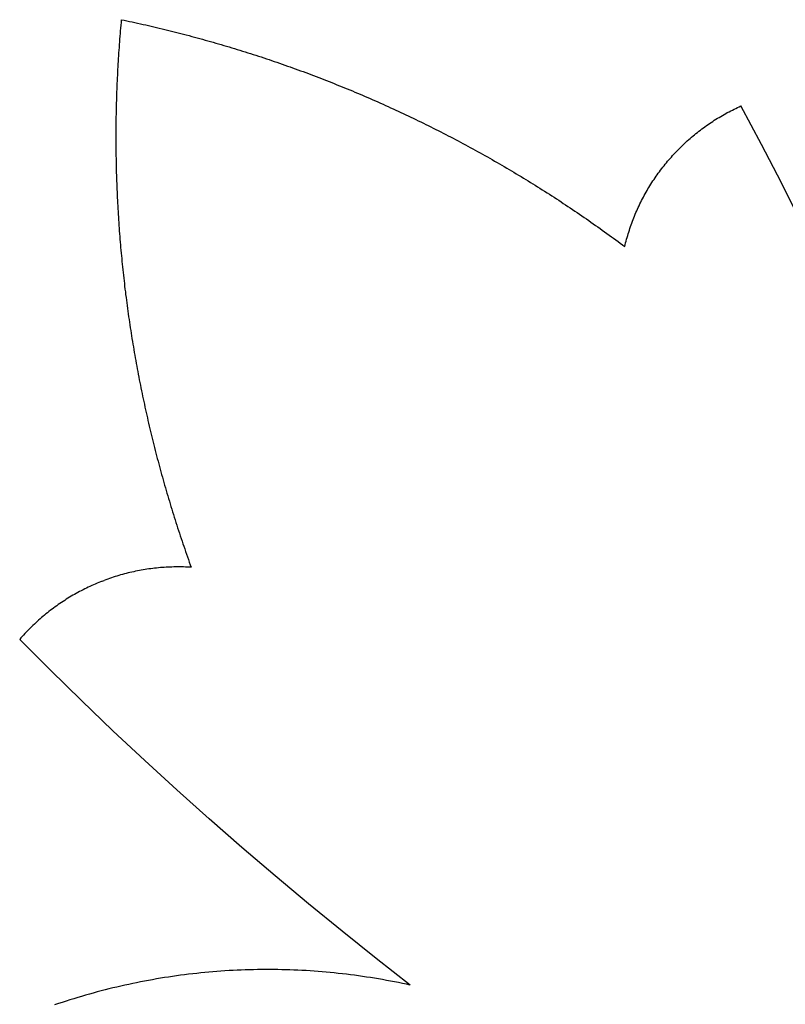
# Model space of a CAD drawing. Extents: x -123 to 105, y -85 to 68.
# Drawn here: x -88 to -65, y -49 to -19 of the extents above; entities that cross this region are included whole.
import ezdxf

# ---------------------------------------------------------------- set-up
doc = ezdxf.new("R2010")
doc.units = 0
doc.layers.get('0').update_dxf_attribs({"linetype": 'CONTINUOUS'})

msp = doc.modelspace()

# ---------------------------------------------------------------- linework, layer by layer
for p, q in [((-85.046, -19.122), (-85.053, -19.206)), ((-85.046, -19.122), (-84.963, -19.139)), ((-84.963, -19.139), (-84.88, -19.157)), ((-84.88, -19.157), (-84.797, -19.174)), ((-85.076, -19.459), (-85.083, -19.544)), ((-85.068, -19.375), (-85.076, -19.459)), ((-85.061, -19.291), (-85.068, -19.375)), ((-85.053, -19.206), (-85.061, -19.291)), ((-84.797, -19.174), (-84.714, -19.192)), ((-84.714, -19.192), (-84.632, -19.21)), ((-84.632, -19.21), (-84.549, -19.228)), ((-84.549, -19.228), (-84.466, -19.246)), ((-84.466, -19.246), (-84.384, -19.265)), ((-84.384, -19.265), (-84.301, -19.283)), ((-84.301, -19.283), (-84.219, -19.302)), ((-84.219, -19.302), (-84.136, -19.321)), ((-84.136, -19.321), (-84.054, -19.341)), ((-84.054, -19.341), (-83.971, -19.36)), ((-83.971, -19.36), (-83.889, -19.38)), ((-83.889, -19.38), (-83.806, -19.399)), ((-83.806, -19.399), (-83.724, -19.419)), ((-83.724, -19.419), (-83.642, -19.439)), ((-83.642, -19.439), (-83.56, -19.46)), ((-83.56, -19.46), (-83.478, -19.48)), ((-85.096, -19.712), (-85.103, -19.797)), ((-85.09, -19.628), (-85.096, -19.712)), ((-85.083, -19.544), (-85.09, -19.628)), ((-83.478, -19.48), (-83.396, -19.501)), ((-83.396, -19.501), (-83.313, -19.522)), ((-83.313, -19.522), (-83.231, -19.543)), ((-83.231, -19.543), (-83.149, -19.564)), ((-83.149, -19.564), (-83.068, -19.585)), ((-83.068, -19.585), (-82.986, -19.607)), ((-82.986, -19.607), (-82.904, -19.629)), ((-82.904, -19.629), (-82.822, -19.651)), ((-82.822, -19.651), (-82.74, -19.673)), ((-82.74, -19.673), (-82.659, -19.695)), ((-82.659, -19.695), (-82.577, -19.718)), ((-82.577, -19.718), (-82.495, -19.74)), ((-82.495, -19.74), (-82.414, -19.763)), ((-82.414, -19.763), (-82.332, -19.786)), ((-85.121, -20.05), (-85.127, -20.135)), ((-85.115, -19.966), (-85.121, -20.05)), ((-85.109, -19.881), (-85.115, -19.966)), ((-85.103, -19.797), (-85.109, -19.881)), ((-82.332, -19.786), (-82.251, -19.809)), ((-82.251, -19.809), (-82.17, -19.833)), ((-82.17, -19.833), (-82.088, -19.856)), ((-82.088, -19.856), (-82.007, -19.88)), ((-82.007, -19.88), (-81.926, -19.904)), ((-81.926, -19.904), (-81.845, -19.928)), ((-81.845, -19.928), (-81.764, -19.952)), ((-81.764, -19.952), (-81.682, -19.977)), ((-81.682, -19.977), (-81.601, -20.001)), ((-81.601, -20.001), (-81.52, -20.026)), ((-81.52, -20.026), (-81.44, -20.051)), ((-81.44, -20.051), (-81.359, -20.076)), ((-85.138, -20.304), (-85.143, -20.388)), ((-85.132, -20.219), (-85.138, -20.304)), ((-85.127, -20.135), (-85.132, -20.219)), ((-81.359, -20.076), (-81.278, -20.101)), ((-81.278, -20.101), (-81.197, -20.127)), ((-81.197, -20.127), (-81.117, -20.153)), ((-81.117, -20.153), (-81.036, -20.178)), ((-81.036, -20.178), (-80.955, -20.204)), ((-80.955, -20.204), (-80.875, -20.231)), ((-80.875, -20.231), (-80.794, -20.257)), ((-80.794, -20.257), (-80.714, -20.284)), ((-80.714, -20.284), (-80.634, -20.31)), ((-80.634, -20.31), (-80.553, -20.337)), ((-80.553, -20.337), (-80.473, -20.364)), ((-80.473, -20.364), (-80.393, -20.392)), ((-85.157, -20.642), (-85.162, -20.726)), ((-85.152, -20.557), (-85.157, -20.642)), ((-85.148, -20.473), (-85.152, -20.557)), ((-85.143, -20.388), (-85.148, -20.473)), ((-80.393, -20.392), (-80.313, -20.419)), ((-80.313, -20.419), (-80.233, -20.447)), ((-80.233, -20.447), (-80.153, -20.475)), ((-80.153, -20.475), (-80.073, -20.503)), ((-80.073, -20.503), (-79.993, -20.531)), ((-79.993, -20.531), (-79.913, -20.559)), ((-79.913, -20.559), (-79.834, -20.588)), ((-79.834, -20.588), (-79.754, -20.616)), ((-79.754, -20.616), (-79.674, -20.645)), ((-79.674, -20.645), (-79.595, -20.674)), ((-85.17, -20.895), (-85.174, -20.98)), ((-85.166, -20.811), (-85.17, -20.895)), ((-85.162, -20.726), (-85.166, -20.811)), ((-79.595, -20.674), (-79.515, -20.703)), ((-79.515, -20.703), (-79.436, -20.733)), ((-79.436, -20.733), (-79.357, -20.762)), ((-79.357, -20.762), (-79.277, -20.792)), ((-79.277, -20.792), (-79.198, -20.822)), ((-79.198, -20.822), (-79.119, -20.852)), ((-79.119, -20.852), (-79.04, -20.882)), ((-79.04, -20.882), (-78.961, -20.913)), ((-78.961, -20.913), (-78.882, -20.943)), ((-78.882, -20.943), (-78.803, -20.974)), ((-85.184, -21.234), (-85.187, -21.318)), ((-85.181, -21.149), (-85.184, -21.234)), ((-85.177, -21.065), (-85.181, -21.149)), ((-85.174, -20.98), (-85.177, -21.065)), ((-78.803, -20.974), (-78.724, -21.005)), ((-78.724, -21.005), (-78.646, -21.036)), ((-78.646, -21.036), (-78.567, -21.067)), ((-78.567, -21.067), (-78.488, -21.099)), ((-78.488, -21.099), (-78.41, -21.13)), ((-78.41, -21.13), (-78.331, -21.162)), ((-78.331, -21.162), (-78.253, -21.194)), ((-78.253, -21.194), (-78.175, -21.226)), ((-78.175, -21.226), (-78.096, -21.259)), ((-78.096, -21.259), (-78.018, -21.291)), ((-85.193, -21.488), (-85.196, -21.572)), ((-85.19, -21.403), (-85.193, -21.488)), ((-85.187, -21.318), (-85.19, -21.403)), ((-78.018, -21.291), (-77.94, -21.324)), ((-77.94, -21.324), (-77.862, -21.357)), ((-77.862, -21.357), (-77.784, -21.39)), ((-77.784, -21.39), (-77.706, -21.423)), ((-77.706, -21.423), (-77.628, -21.456)), ((-77.628, -21.456), (-77.551, -21.49)), ((-77.551, -21.49), (-77.473, -21.523)), ((-77.473, -21.523), (-77.395, -21.557)), ((-77.395, -21.557), (-77.317, -21.59)), ((-85.202, -21.826), (-85.204, -21.911)), ((-85.2, -21.742), (-85.202, -21.826)), ((-85.198, -21.657), (-85.2, -21.742)), ((-85.196, -21.572), (-85.198, -21.657)), ((-77.317, -21.59), (-77.24, -21.626)), ((-77.24, -21.626), (-77.163, -21.66)), ((-77.163, -21.66), (-77.086, -21.695)), ((-77.086, -21.695), (-77.008, -21.729)), ((-77.008, -21.729), (-76.931, -21.764)), ((-76.931, -21.764), (-76.854, -21.799)), ((-76.854, -21.799), (-76.777, -21.834)), ((-76.777, -21.834), (-76.7, -21.87)), ((-76.7, -21.87), (-76.623, -21.905)), ((-66.461, -21.87), (-66.409, -21.845)), ((-66.409, -21.845), (-66.358, -21.819)), ((-66.358, -21.819), (-66.306, -21.795)), ((-66.306, -21.795), (-66.254, -21.77)), ((-66.254, -21.77), (-66.201, -21.747)), ((-65.579, -22.915), (-66.201, -21.747)), ((-85.208, -22.165), (-85.209, -22.249)), ((-85.207, -22.08), (-85.208, -22.165)), ((-85.206, -21.995), (-85.207, -22.08)), ((-85.204, -21.911), (-85.206, -21.995)), ((-76.623, -21.905), (-76.547, -21.941)), ((-76.547, -21.941), (-76.47, -21.977)), ((-76.47, -21.977), (-76.393, -22.013)), ((-76.393, -22.013), (-76.317, -22.049)), ((-76.317, -22.049), (-76.24, -22.086)), ((-76.24, -22.086), (-76.164, -22.122)), ((-76.164, -22.122), (-76.088, -22.159)), ((-76.088, -22.159), (-76.012, -22.196)), ((-67.01, -22.184), (-66.961, -22.153)), ((-66.961, -22.153), (-66.912, -22.123)), ((-66.912, -22.123), (-66.863, -22.093)), ((-66.863, -22.093), (-66.814, -22.063)), ((-66.814, -22.063), (-66.764, -22.034)), ((-66.764, -22.034), (-66.714, -22.006)), ((-66.714, -22.006), (-66.664, -21.978)), ((-66.664, -21.978), (-66.614, -21.95)), ((-66.614, -21.95), (-66.563, -21.923)), ((-66.563, -21.923), (-66.512, -21.897)), ((-66.512, -21.897), (-66.461, -21.87)), ((-85.21, -22.334), (-85.211, -22.419)), ((-85.211, -22.419), (-85.211, -22.503)), ((-85.209, -22.249), (-85.21, -22.334)), ((-76.012, -22.196), (-75.936, -22.233)), ((-75.936, -22.233), (-75.859, -22.27)), ((-75.859, -22.27), (-75.784, -22.308)), ((-75.784, -22.308), (-75.708, -22.345)), ((-75.708, -22.345), (-75.632, -22.383)), ((-75.632, -22.383), (-75.556, -22.421)), ((-75.556, -22.421), (-75.481, -22.459)), ((-75.481, -22.459), (-75.405, -22.497)), ((-67.434, -22.48), (-67.388, -22.445)), ((-67.388, -22.445), (-67.342, -22.411)), ((-67.342, -22.411), (-67.295, -22.377)), ((-67.295, -22.377), (-67.248, -22.344)), ((-67.248, -22.344), (-67.201, -22.311)), ((-67.201, -22.311), (-67.154, -22.278)), ((-67.154, -22.278), (-67.106, -22.246)), ((-67.106, -22.246), (-67.058, -22.215)), ((-67.058, -22.215), (-67.01, -22.184)), ((-85.211, -22.503), (-85.212, -22.588)), ((-85.212, -22.588), (-85.212, -22.673)), ((-85.212, -22.673), (-85.212, -22.757)), ((-85.212, -22.757), (-85.212, -22.842)), ((-75.405, -22.497), (-75.33, -22.536)), ((-75.33, -22.536), (-75.254, -22.574)), ((-75.254, -22.574), (-75.179, -22.613)), ((-75.179, -22.613), (-75.104, -22.652)), ((-75.104, -22.652), (-75.029, -22.691)), ((-75.029, -22.691), (-74.954, -22.73)), ((-74.954, -22.73), (-74.879, -22.77)), ((-67.789, -22.772), (-67.745, -22.734)), ((-67.745, -22.734), (-67.702, -22.697)), ((-67.702, -22.697), (-67.658, -22.659)), ((-67.658, -22.659), (-67.614, -22.623)), ((-67.614, -22.623), (-67.569, -22.586)), ((-67.569, -22.586), (-67.524, -22.55)), ((-67.524, -22.55), (-67.479, -22.515)), ((-67.479, -22.515), (-67.434, -22.48)), ((-85.212, -22.842), (-85.211, -22.927)), ((-85.211, -22.927), (-85.211, -23.011)), ((-85.211, -23.011), (-85.21, -23.096)), ((-74.879, -22.77), (-74.804, -22.809)), ((-74.804, -22.809), (-74.729, -22.849)), ((-74.729, -22.849), (-74.654, -22.889)), ((-74.654, -22.889), (-74.58, -22.929)), ((-74.58, -22.929), (-74.505, -22.969)), ((-74.505, -22.969), (-74.431, -23.009)), ((-74.431, -23.009), (-74.356, -23.05)), ((-74.356, -23.05), (-74.282, -23.091)), ((-68.121, -23.089), (-68.081, -23.048)), ((-68.081, -23.048), (-68.04, -23.008)), ((-68.04, -23.008), (-67.999, -22.967)), ((-67.999, -22.967), (-67.958, -22.928)), ((-67.958, -22.928), (-67.916, -22.888)), ((-67.916, -22.888), (-67.874, -22.849)), ((-67.874, -22.849), (-67.832, -22.81)), ((-67.832, -22.81), (-67.789, -22.772)), ((-64.97, -24.09), (-65.579, -22.915)), ((-85.21, -23.096), (-85.209, -23.181)), ((-85.209, -23.181), (-85.208, -23.265)), ((-85.208, -23.265), (-85.206, -23.35)), ((-85.206, -23.35), (-85.205, -23.435)), ((-74.282, -23.091), (-74.208, -23.132)), ((-74.208, -23.132), (-74.134, -23.173)), ((-74.134, -23.173), (-74.06, -23.214)), ((-74.06, -23.214), (-73.986, -23.255)), ((-73.986, -23.255), (-73.912, -23.297)), ((-73.912, -23.297), (-73.839, -23.338)), ((-73.839, -23.338), (-73.765, -23.38)), ((-68.393, -23.386), (-68.355, -23.343)), ((-68.355, -23.343), (-68.317, -23.3)), ((-68.317, -23.3), (-68.279, -23.257)), ((-68.279, -23.257), (-68.24, -23.214)), ((-68.24, -23.214), (-68.201, -23.172)), ((-68.201, -23.172), (-68.161, -23.131)), ((-68.161, -23.131), (-68.121, -23.089)), ((-85.205, -23.435), (-85.203, -23.519)), ((-85.203, -23.519), (-85.201, -23.604)), ((-85.201, -23.604), (-85.199, -23.689)), ((-73.765, -23.38), (-73.692, -23.422)), ((-73.692, -23.422), (-73.618, -23.464)), ((-73.618, -23.464), (-73.545, -23.507)), ((-73.545, -23.507), (-73.472, -23.549)), ((-73.472, -23.549), (-73.398, -23.592)), ((-73.398, -23.592), (-73.325, -23.635)), ((-73.325, -23.635), (-73.253, -23.678)), ((-68.645, -23.7), (-68.61, -23.654)), ((-68.61, -23.654), (-68.575, -23.609)), ((-68.575, -23.609), (-68.539, -23.564)), ((-68.539, -23.564), (-68.505, -23.52)), ((-68.505, -23.52), (-68.467, -23.474)), ((-68.467, -23.474), (-68.43, -23.43)), ((-68.43, -23.43), (-68.393, -23.386)), ((-85.199, -23.689), (-85.197, -23.773)), ((-85.197, -23.773), (-85.194, -23.858)), ((-85.194, -23.858), (-85.192, -23.943)), ((-85.192, -23.943), (-85.189, -24.027)), ((-73.253, -23.678), (-73.18, -23.721)), ((-73.18, -23.721), (-73.107, -23.764)), ((-73.107, -23.764), (-73.034, -23.808)), ((-73.034, -23.808), (-72.962, -23.851)), ((-72.962, -23.851), (-72.889, -23.895)), ((-72.889, -23.895), (-72.817, -23.939)), ((-72.817, -23.939), (-72.745, -23.983)), ((-68.844, -23.981), (-68.812, -23.934)), ((-68.812, -23.934), (-68.779, -23.886)), ((-68.779, -23.886), (-68.746, -23.839)), ((-68.746, -23.839), (-68.713, -23.793)), ((-68.713, -23.793), (-68.679, -23.746)), ((-68.679, -23.746), (-68.645, -23.7)), ((-85.189, -24.027), (-85.186, -24.112)), ((-85.186, -24.112), (-85.183, -24.196)), ((-85.183, -24.196), (-85.179, -24.281)), ((-72.745, -23.983), (-72.672, -24.027)), ((-72.672, -24.027), (-72.6, -24.072)), ((-72.6, -24.072), (-72.528, -24.116)), ((-72.528, -24.116), (-72.456, -24.161)), ((-72.456, -24.161), (-72.385, -24.206)), ((-72.385, -24.206), (-72.313, -24.251)), ((-72.313, -24.251), (-72.241, -24.296)), ((-69.028, -24.273), (-68.998, -24.224)), ((-68.998, -24.224), (-68.968, -24.175)), ((-68.968, -24.175), (-68.938, -24.126)), ((-68.938, -24.126), (-68.907, -24.078)), ((-68.907, -24.078), (-68.876, -24.029)), ((-68.876, -24.029), (-68.844, -23.981)), ((-64.374, -25.271), (-64.97, -24.09)), ((-85.179, -24.281), (-85.176, -24.366)), ((-85.176, -24.366), (-85.172, -24.45)), ((-85.172, -24.45), (-85.168, -24.535)), ((-85.168, -24.535), (-85.164, -24.619)), ((-72.241, -24.296), (-72.17, -24.341)), ((-72.17, -24.341), (-72.098, -24.387)), ((-72.098, -24.387), (-72.027, -24.433)), ((-72.027, -24.433), (-71.956, -24.478)), ((-71.956, -24.478), (-71.885, -24.524)), ((-71.885, -24.524), (-71.814, -24.571)), ((-69.195, -24.575), (-69.168, -24.524)), ((-69.168, -24.524), (-69.141, -24.473)), ((-69.141, -24.473), (-69.113, -24.423)), ((-69.113, -24.423), (-69.085, -24.373)), ((-69.085, -24.373), (-69.057, -24.323)), ((-69.057, -24.323), (-69.028, -24.273)), ((-85.164, -24.619), (-85.16, -24.704)), ((-85.16, -24.704), (-85.155, -24.788)), ((-85.155, -24.788), (-85.15, -24.873)), ((-71.814, -24.571), (-71.743, -24.617)), ((-71.743, -24.617), (-71.672, -24.663)), ((-71.672, -24.663), (-71.602, -24.71)), ((-71.602, -24.71), (-71.531, -24.757)), ((-71.531, -24.757), (-71.46, -24.804)), ((-71.46, -24.804), (-71.39, -24.851)), ((-71.39, -24.851), (-71.32, -24.898)), ((-69.345, -24.885), (-69.321, -24.833)), ((-69.321, -24.833), (-69.297, -24.781)), ((-69.297, -24.781), (-69.272, -24.729)), ((-69.272, -24.729), (-69.247, -24.677)), ((-69.247, -24.677), (-69.221, -24.626)), ((-69.221, -24.626), (-69.195, -24.575)), ((-85.15, -24.873), (-85.145, -24.957)), ((-85.145, -24.957), (-85.14, -25.042)), ((-85.14, -25.042), (-85.135, -25.126)), ((-85.135, -25.126), (-85.13, -25.211)), ((-71.32, -24.898), (-71.25, -24.945)), ((-71.25, -24.945), (-71.18, -24.993)), ((-71.18, -24.993), (-71.11, -25.041)), ((-71.11, -25.041), (-71.04, -25.088)), ((-71.04, -25.088), (-70.97, -25.136)), ((-70.97, -25.136), (-70.9, -25.185)), ((-69.478, -25.203), (-69.457, -25.15)), ((-69.457, -25.15), (-69.436, -25.096)), ((-69.436, -25.096), (-69.414, -25.043)), ((-69.414, -25.043), (-69.392, -24.99)), ((-69.392, -24.99), (-69.369, -24.938)), ((-69.369, -24.938), (-69.345, -24.885)), ((-85.13, -25.211), (-85.124, -25.295)), ((-85.124, -25.295), (-85.118, -25.38)), ((-85.118, -25.38), (-85.112, -25.464)), ((-85.112, -25.464), (-85.106, -25.549)), ((-70.9, -25.185), (-70.831, -25.233)), ((-70.831, -25.233), (-70.761, -25.281)), ((-70.761, -25.281), (-70.692, -25.33)), ((-70.692, -25.33), (-70.623, -25.379)), ((-70.623, -25.379), (-70.554, -25.428)), ((-70.554, -25.428), (-70.485, -25.477)), ((-69.576, -25.474), (-69.557, -25.419)), ((-69.557, -25.419), (-69.538, -25.365)), ((-69.538, -25.365), (-69.519, -25.311)), ((-69.519, -25.311), (-69.499, -25.257)), ((-69.499, -25.257), (-69.478, -25.203)), ((-85.106, -25.549), (-85.1, -25.633)), ((-85.1, -25.633), (-85.093, -25.718)), ((-85.093, -25.718), (-85.086, -25.802)), ((-70.485, -25.477), (-70.416, -25.526)), ((-70.416, -25.526), (-70.347, -25.575)), ((-70.347, -25.575), (-70.278, -25.625)), ((-70.278, -25.625), (-70.21, -25.674)), ((-70.21, -25.674), (-70.141, -25.724)), ((-70.141, -25.724), (-70.073, -25.774)), ((-69.676, -25.804), (-69.661, -25.748)), ((-69.661, -25.748), (-69.645, -25.693)), ((-69.645, -25.693), (-69.628, -25.638)), ((-69.628, -25.638), (-69.611, -25.583)), ((-69.611, -25.583), (-69.594, -25.528)), ((-69.594, -25.528), (-69.576, -25.474)), ((-85.086, -25.802), (-85.08, -25.886)), ((-85.08, -25.886), (-85.072, -25.971)), ((-85.072, -25.971), (-85.065, -26.055)), ((-85.065, -26.055), (-85.058, -26.139)), ((-70.073, -25.774), (-70.005, -25.824)), ((-70.005, -25.824), (-69.937, -25.875)), ((-69.937, -25.875), (-69.869, -25.925)), ((-69.869, -25.925), (-69.801, -25.976)), ((-69.801, -25.976), (-69.795, -25.98)), ((-69.795, -25.98), (-69.733, -26.026)), ((-69.733, -26.026), (-69.72, -25.97)), ((-69.72, -25.97), (-69.706, -25.915)), ((-69.706, -25.915), (-69.691, -25.859)), ((-69.691, -25.859), (-69.676, -25.804)), ((-85.058, -26.139), (-85.05, -26.224)), ((-85.05, -26.224), (-85.042, -26.308)), ((-85.042, -26.308), (-85.034, -26.392)), ((-85.034, -26.392), (-85.026, -26.477)), ((-85.026, -26.477), (-85.017, -26.561)), ((-85.017, -26.561), (-85.009, -26.645)), ((-85.009, -26.645), (-85, -26.729)), ((-85, -26.729), (-84.991, -26.814)), ((-84.991, -26.814), (-84.982, -26.898)), ((-84.982, -26.898), (-84.973, -26.982)), ((-84.973, -26.982), (-84.963, -27.066)), ((-84.963, -27.066), (-84.953, -27.15)), ((-84.953, -27.15), (-84.945, -27.234)), ((-84.945, -27.234), (-84.934, -27.318)), ((-84.934, -27.318), (-84.923, -27.402)), ((-84.923, -27.402), (-84.913, -27.486)), ((-84.913, -27.486), (-84.902, -27.57)), ((-84.902, -27.57), (-84.891, -27.654)), ((-84.891, -27.654), (-84.88, -27.738)), ((-84.88, -27.738), (-84.869, -27.822)), ((-84.869, -27.822), (-84.858, -27.906)), ((-84.858, -27.906), (-84.846, -27.99)), ((-84.846, -27.99), (-84.835, -28.074)), ((-84.835, -28.074), (-84.823, -28.158)), ((-84.823, -28.158), (-84.811, -28.241)), ((-84.811, -28.241), (-84.798, -28.325)), ((-84.798, -28.325), (-84.786, -28.409)), ((-84.786, -28.409), (-84.773, -28.493)), ((-84.773, -28.493), (-84.76, -28.576)), ((-84.76, -28.576), (-84.747, -28.66)), ((-84.747, -28.66), (-84.734, -28.744)), ((-84.734, -28.744), (-84.721, -28.827)), ((-84.721, -28.827), (-84.707, -28.911)), ((-84.707, -28.911), (-84.693, -28.994)), ((-84.693, -28.994), (-84.679, -29.078)), ((-84.679, -29.078), (-84.665, -29.161)), ((-84.665, -29.161), (-84.651, -29.245)), ((-84.651, -29.245), (-84.637, -29.328)), ((-84.637, -29.328), (-84.622, -29.412)), ((-84.622, -29.412), (-84.607, -29.495)), ((-84.607, -29.495), (-84.592, -29.578)), ((-84.592, -29.578), (-84.577, -29.662)), ((-84.577, -29.662), (-84.561, -29.745)), ((-84.561, -29.745), (-84.546, -29.828)), ((-84.546, -29.828), (-84.53, -29.911)), ((-84.53, -29.911), (-84.514, -29.994)), ((-84.514, -29.994), (-84.498, -30.077)), ((-84.498, -30.077), (-84.482, -30.161)), ((-84.482, -30.161), (-84.465, -30.244)), ((-84.465, -30.244), (-84.448, -30.327)), ((-84.448, -30.327), (-84.432, -30.41)), ((-84.432, -30.41), (-84.415, -30.493)), ((-84.415, -30.493), (-84.397, -30.575)), ((-84.397, -30.575), (-84.38, -30.658)), ((-84.38, -30.658), (-84.362, -30.741)), ((-84.362, -30.741), (-84.345, -30.824)), ((-84.345, -30.824), (-84.327, -30.907)), ((-84.327, -30.907), (-84.308, -30.989)), ((-84.308, -30.989), (-84.29, -31.072)), ((-84.29, -31.072), (-84.272, -31.155)), ((-84.272, -31.155), (-84.253, -31.237)), ((-84.253, -31.237), (-84.234, -31.32)), ((-84.234, -31.32), (-84.215, -31.402)), ((-84.215, -31.402), (-84.196, -31.485)), ((-84.196, -31.485), (-84.176, -31.567)), ((-84.176, -31.567), (-84.157, -31.649)), ((-84.157, -31.649), (-84.137, -31.732)), ((-84.137, -31.732), (-84.117, -31.814)), ((-84.117, -31.814), (-84.097, -31.896)), ((-84.097, -31.896), (-84.077, -31.979)), ((-84.077, -31.979), (-84.056, -32.061)), ((-84.056, -32.061), (-84.035, -32.143)), ((-84.035, -32.143), (-84.015, -32.225)), ((-84.015, -32.225), (-83.994, -32.307)), ((-83.994, -32.307), (-83.972, -32.389)), ((-83.972, -32.389), (-83.951, -32.471)), ((-83.951, -32.471), (-83.929, -32.553)), ((-83.929, -32.553), (-83.908, -32.634)), ((-83.908, -32.634), (-83.886, -32.716)), ((-83.886, -32.716), (-83.864, -32.798)), ((-83.864, -32.798), (-83.841, -32.88)), ((-83.841, -32.88), (-83.819, -32.961)), ((-83.819, -32.961), (-83.796, -33.043)), ((-83.796, -33.043), (-83.773, -33.124)), ((-83.773, -33.124), (-83.75, -33.206)), ((-83.75, -33.206), (-83.727, -33.287)), ((-83.727, -33.287), (-83.704, -33.369)), ((-83.704, -33.369), (-83.68, -33.45)), ((-83.68, -33.45), (-83.656, -33.531)), ((-83.656, -33.531), (-83.633, -33.612)), ((-83.633, -33.612), (-83.608, -33.694)), ((-83.608, -33.694), (-83.584, -33.775)), ((-83.584, -33.775), (-83.56, -33.856)), ((-83.56, -33.856), (-83.535, -33.937)), ((-83.535, -33.937), (-83.51, -34.018)), ((-83.51, -34.018), (-83.485, -34.099)), ((-83.485, -34.099), (-83.46, -34.179)), ((-83.46, -34.179), (-83.435, -34.26)), ((-83.435, -34.26), (-83.409, -34.341)), ((-83.409, -34.341), (-83.384, -34.422)), ((-83.384, -34.422), (-83.358, -34.502)), ((-83.358, -34.502), (-83.332, -34.583)), ((-83.332, -34.583), (-83.306, -34.663)), ((-83.306, -34.663), (-83.279, -34.744)), ((-83.279, -34.744), (-83.253, -34.824)), ((-83.253, -34.824), (-83.226, -34.905)), ((-83.226, -34.905), (-83.199, -34.985)), ((-83.199, -34.985), (-83.172, -35.065)), ((-83.172, -35.065), (-83.145, -35.145)), ((-83.145, -35.145), (-83.117, -35.225)), ((-83.117, -35.225), (-83.089, -35.305)), ((-83.089, -35.305), (-83.062, -35.385)), ((-83.062, -35.385), (-83.034, -35.465)), ((-83.034, -35.465), (-83.006, -35.545)), ((-83.006, -35.545), (-82.977, -35.625)), ((-82.977, -35.625), (-82.949, -35.705)), ((-84.782, -35.944), (-84.839, -35.957)), ((-84.725, -35.93), (-84.782, -35.944)), ((-84.668, -35.918), (-84.725, -35.93)), ((-84.611, -35.906), (-84.668, -35.918)), ((-84.553, -35.894), (-84.611, -35.906)), ((-84.496, -35.883), (-84.553, -35.894)), ((-84.438, -35.872), (-84.496, -35.883)), ((-84.38, -35.862), (-84.438, -35.872)), ((-84.322, -35.852), (-84.38, -35.862)), ((-84.265, -35.843), (-84.322, -35.852)), ((-84.207, -35.835), (-84.265, -35.843)), ((-84.148, -35.827), (-84.207, -35.835)), ((-84.09, -35.82), (-84.148, -35.827)), ((-84.032, -35.813), (-84.09, -35.82)), ((-83.974, -35.806), (-84.032, -35.813)), ((-83.915, -35.801), (-83.974, -35.806)), ((-83.857, -35.795), (-83.915, -35.801)), ((-83.799, -35.791), (-83.857, -35.795)), ((-83.74, -35.786), (-83.799, -35.791)), ((-83.682, -35.783), (-83.74, -35.786)), ((-83.623, -35.78), (-83.682, -35.783)), ((-83.565, -35.777), (-83.623, -35.78)), ((-83.506, -35.775), (-83.565, -35.777)), ((-83.447, -35.773), (-83.506, -35.775)), ((-83.389, -35.773), (-83.447, -35.773)), ((-83.33, -35.772), (-83.389, -35.773)), ((-83.271, -35.772), (-83.33, -35.772)), ((-83.213, -35.773), (-83.271, -35.772)), ((-83.154, -35.774), (-83.213, -35.773)), ((-83.096, -35.776), (-83.154, -35.774)), ((-83.037, -35.778), (-83.096, -35.776)), ((-82.979, -35.781), (-83.037, -35.778)), ((-82.92, -35.784), (-82.979, -35.781)), ((-82.949, -35.705), (-82.92, -35.784)), ((-85.73, -36.248), (-85.784, -36.271)), ((-85.676, -36.226), (-85.73, -36.248)), ((-85.621, -36.205), (-85.676, -36.226)), ((-85.621, -36.205), (-85.567, -36.184)), ((-85.512, -36.163), (-85.567, -36.184)), ((-85.457, -36.143), (-85.512, -36.163)), ((-85.401, -36.124), (-85.457, -36.143)), ((-85.346, -36.105), (-85.401, -36.124)), ((-85.29, -36.086), (-85.346, -36.105)), ((-85.234, -36.068), (-85.29, -36.086)), ((-85.178, -36.051), (-85.234, -36.068)), ((-85.122, -36.034), (-85.178, -36.051)), ((-85.066, -36.018), (-85.122, -36.034)), ((-85.01, -36.002), (-85.066, -36.018)), ((-84.953, -35.987), (-85.01, -36.002)), ((-84.896, -35.972), (-84.953, -35.987)), ((-84.839, -35.957), (-84.896, -35.972)), ((-86.314, -36.522), (-86.365, -36.55)), ((-86.262, -36.495), (-86.314, -36.522)), ((-86.21, -36.468), (-86.262, -36.495)), ((-86.157, -36.442), (-86.21, -36.468)), ((-86.105, -36.416), (-86.157, -36.442)), ((-86.052, -36.39), (-86.105, -36.416)), ((-85.999, -36.365), (-86.052, -36.39)), ((-85.946, -36.341), (-85.999, -36.365)), ((-85.893, -36.316), (-85.946, -36.341)), ((-85.838, -36.294), (-85.893, -36.316)), ((-85.784, -36.271), (-85.838, -36.294)), ((-86.818, -36.822), (-86.866, -36.854)), ((-86.768, -36.79), (-86.818, -36.822)), ((-86.719, -36.758), (-86.768, -36.79)), ((-86.669, -36.727), (-86.719, -36.758)), ((-86.619, -36.696), (-86.669, -36.727)), ((-86.569, -36.666), (-86.619, -36.696)), ((-86.518, -36.636), (-86.569, -36.666)), ((-86.468, -36.607), (-86.518, -36.636)), ((-86.417, -36.578), (-86.468, -36.607)), ((-86.365, -36.55), (-86.417, -36.578)), ((-87.246, -37.129), (-87.292, -37.166)), ((-87.199, -37.093), (-87.246, -37.129)), ((-87.153, -37.058), (-87.199, -37.093)), ((-87.106, -37.023), (-87.153, -37.058)), ((-87.059, -36.988), (-87.106, -37.023)), ((-87.011, -36.954), (-87.059, -36.988)), ((-86.963, -36.92), (-87.011, -36.954)), ((-86.915, -36.887), (-86.963, -36.92)), ((-86.866, -36.854), (-86.915, -36.887)), ((-87.604, -37.432), (-87.647, -37.472)), ((-87.56, -37.393), (-87.604, -37.432)), ((-87.517, -37.354), (-87.56, -37.393)), ((-87.472, -37.315), (-87.517, -37.354)), ((-87.428, -37.277), (-87.472, -37.315)), ((-87.383, -37.24), (-87.428, -37.277)), ((-87.337, -37.203), (-87.383, -37.24)), ((-87.292, -37.166), (-87.337, -37.203)), ((-87.898, -37.718), (-87.939, -37.76)), ((-87.857, -37.676), (-87.898, -37.718)), ((-87.816, -37.634), (-87.857, -37.676)), ((-87.774, -37.593), (-87.816, -37.634)), ((-87.732, -37.552), (-87.774, -37.593)), ((-87.69, -37.512), (-87.732, -37.552)), ((-87.647, -37.472), (-87.69, -37.512)), ((-88.097, -37.933), (-88.136, -37.977)), ((-87.201, -38.914), (-88.136, -37.977)), ((-88.058, -37.889), (-88.097, -37.933)), ((-88.019, -37.846), (-88.058, -37.889)), ((-87.979, -37.803), (-88.019, -37.846)), ((-87.939, -37.76), (-87.979, -37.803)), ((-86.255, -39.84), (-87.201, -38.914)), ((-85.299, -40.755), (-86.255, -39.84)), ((-84.333, -41.66), (-85.299, -40.755)), ((-83.357, -42.554), (-84.333, -41.66)), ((-82.372, -43.437), (-83.357, -42.554)), ((-81.376, -44.308), (-82.372, -43.437)), ((-80.371, -45.169), (-81.376, -44.308)), ((-79.356, -46.019), (-80.371, -45.169)), ((-78.332, -46.857), (-79.356, -46.019)), ((-77.299, -47.684), (-78.332, -46.857)), ((-76.256, -48.499), (-77.299, -47.684)), ((-83.486, -48.233), (-83.608, -48.251)), ((-83.364, -48.215), (-83.486, -48.233)), ((-83.242, -48.199), (-83.364, -48.215)), ((-83.12, -48.183), (-83.242, -48.199)), ((-82.997, -48.167), (-83.12, -48.183)), ((-82.875, -48.153), (-82.997, -48.167)), ((-82.752, -48.139), (-82.875, -48.153)), ((-82.63, -48.126), (-82.752, -48.139)), ((-82.507, -48.114), (-82.63, -48.126)), ((-82.384, -48.103), (-82.507, -48.114)), ((-82.261, -48.092), (-82.384, -48.103)), ((-82.138, -48.082), (-82.261, -48.092)), ((-82.015, -48.073), (-82.138, -48.082)), ((-81.892, -48.065), (-82.015, -48.073)), ((-81.769, -48.057), (-81.892, -48.065)), ((-81.646, -48.051), (-81.769, -48.057)), ((-81.523, -48.044), (-81.646, -48.051)), ((-81.4, -48.039), (-81.523, -48.044)), ((-81.277, -48.035), (-81.4, -48.039)), ((-81.153, -48.031), (-81.277, -48.035)), ((-81.03, -48.028), (-81.153, -48.031)), ((-80.907, -48.025), (-81.03, -48.028)), ((-80.784, -48.024), (-80.907, -48.025)), ((-80.66, -48.023), (-80.784, -48.024)), ((-80.537, -48.023), (-80.66, -48.023)), ((-80.414, -48.024), (-80.537, -48.023)), ((-80.29, -48.025), (-80.414, -48.024)), ((-80.167, -48.028), (-80.29, -48.025)), ((-80.044, -48.031), (-80.167, -48.028)), ((-79.921, -48.034), (-80.044, -48.031)), ((-79.797, -48.039), (-79.921, -48.034)), ((-79.674, -48.044), (-79.797, -48.039)), ((-79.551, -48.05), (-79.674, -48.044)), ((-79.428, -48.057), (-79.551, -48.05)), ((-79.305, -48.065), (-79.428, -48.057)), ((-79.182, -48.073), (-79.305, -48.065)), ((-79.059, -48.082), (-79.182, -48.073)), ((-78.936, -48.092), (-79.059, -48.082)), ((-78.813, -48.102), (-78.936, -48.092)), ((-78.69, -48.114), (-78.813, -48.102)), ((-78.568, -48.126), (-78.69, -48.114)), ((-78.445, -48.139), (-78.568, -48.126)), ((-78.322, -48.152), (-78.445, -48.139)), ((-78.2, -48.167), (-78.322, -48.152)), ((-78.078, -48.182), (-78.2, -48.167)), ((-77.955, -48.198), (-78.078, -48.182)), ((-77.833, -48.214), (-77.955, -48.198)), ((-77.711, -48.232), (-77.833, -48.214)), ((-77.589, -48.25), (-77.711, -48.232)), ((-85.061, -48.527), (-85.182, -48.555)), ((-84.941, -48.5), (-85.061, -48.527)), ((-84.821, -48.474), (-84.941, -48.5)), ((-84.7, -48.448), (-84.821, -48.474)), ((-84.579, -48.423), (-84.7, -48.448)), ((-84.458, -48.399), (-84.579, -48.423)), ((-84.337, -48.375), (-84.458, -48.399)), ((-84.216, -48.353), (-84.337, -48.375)), ((-84.095, -48.331), (-84.216, -48.353)), ((-83.973, -48.31), (-84.095, -48.331)), ((-83.852, -48.289), (-83.973, -48.31)), ((-83.73, -48.27), (-83.852, -48.289)), ((-83.608, -48.251), (-83.73, -48.27)), ((-77.467, -48.269), (-77.589, -48.25)), ((-77.345, -48.288), (-77.467, -48.269)), ((-77.224, -48.309), (-77.345, -48.288)), ((-77.102, -48.33), (-77.224, -48.309)), ((-76.981, -48.352), (-77.102, -48.33)), ((-76.86, -48.374), (-76.981, -48.352)), ((-76.739, -48.398), (-76.86, -48.374)), ((-76.618, -48.422), (-76.739, -48.398)), ((-76.497, -48.447), (-76.618, -48.422)), ((-76.376, -48.472), (-76.497, -48.447)), ((-76.256, -48.499), (-76.376, -48.472)), ((-86.136, -48.804), (-86.254, -48.839)), ((-86.017, -48.771), (-86.136, -48.804)), ((-85.898, -48.738), (-86.017, -48.771)), ((-85.779, -48.705), (-85.898, -48.738)), ((-85.66, -48.674), (-85.779, -48.705)), ((-85.541, -48.643), (-85.66, -48.674)), ((-85.421, -48.613), (-85.541, -48.643)), ((-85.301, -48.584), (-85.421, -48.613)), ((-85.182, -48.555), (-85.301, -48.584)), ((-86.96, -49.061), (-87.077, -49.1)), ((-86.843, -49.022), (-86.96, -49.061)), ((-86.726, -48.984), (-86.843, -49.022)), ((-86.608, -48.947), (-86.726, -48.984)), ((-86.49, -48.91), (-86.608, -48.947)), ((-86.372, -48.874), (-86.49, -48.91)), ((-86.254, -48.839), (-86.372, -48.874))]:
    msp.add_line(p, q)

doc.saveas('drawing.dxf')
